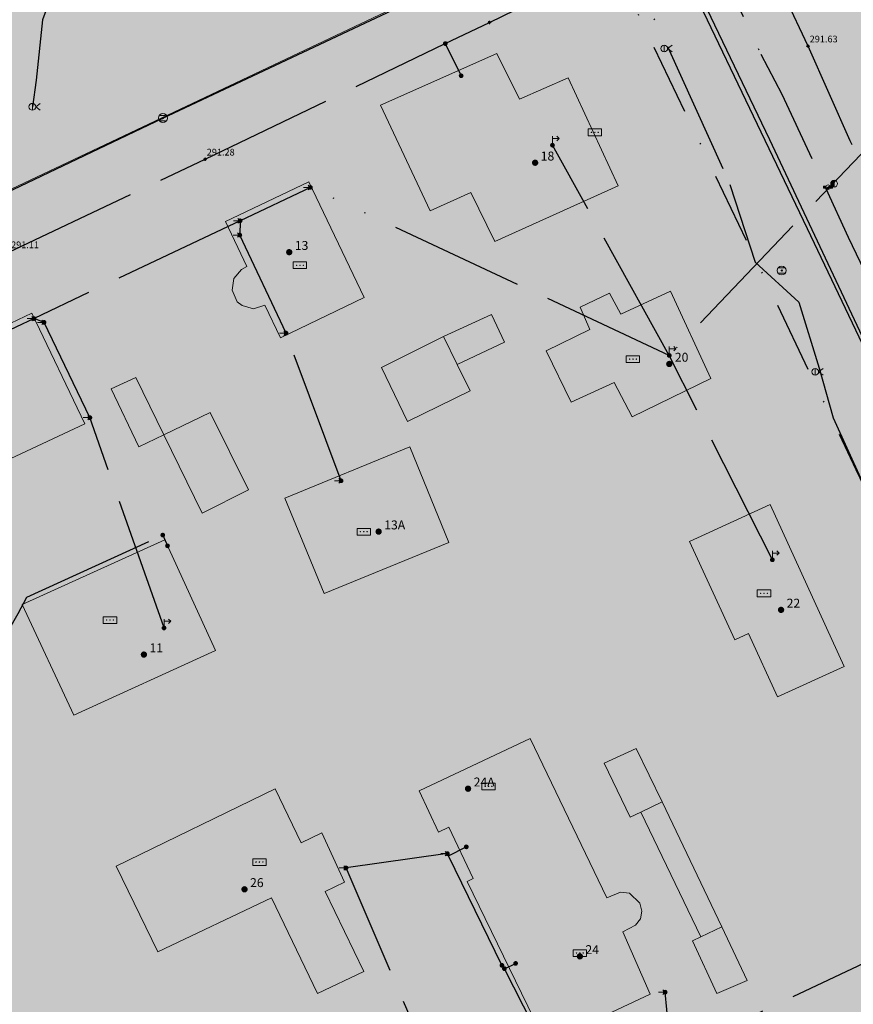
# Model space of a CAD drawing. Units: metres. Extents: x 420701 to 481430, y 61934 to 111435.
# Drawn here: x 461095 to 461169, y 100053 to 100141 of the extents above; entities that cross this region are included whole.
import ezdxf

# ---------------------------------------------------------------- set-up
doc = ezdxf.new("R2010")
doc.units = ezdxf.units.M
for name, pattern in [('ACAD_ISO02W100', [15, 12, -3]), ('ACAD_ISO13W100', [36, 12, -3, 12, -3, 0, -3, 0, -3]), ('DASHDOT2', [12.7, 6.35, -3.175, 0, -3.175])]:
    doc.linetypes.add(name, pattern=pattern)
for name, color, linetype in [('gji_elektro_objekti_svetilo', 200, 'Continuous'), ('gji_elektro_objekti_tocka', 10, 'Continuous'), ('gji_elektro_vod_04kV', 10, 'ACAD_ISO13W100'), ('gji_elektro_vod_JR', 200, 'ACAD_ISO13W100'), ('gji_kanal_mesani', 45, 'Continuous'), ('gji_kanal_obj_toc', 52, 'Continuous'), ('gji_plin_obj_toc', 84, 'Continuous'), ('gji_plin_visine', 7, 'Continuous'), ('gji_plinovod', 84, 'ACAD_ISO02W100'), ('gji_vodovod', 160, 'DASHDOT2'), ('gji_vodovod_obj_toc', 160, 'Continuous'), ('gurs_hs', 252, 'Continuous'), ('gurs_hs_opis', 252, 'Continuous')]:
    doc.layers.add(name, color=color, linetype=linetype)
for name, color, linetype, lineweight in [('gurs_dtm_bu_stavbe', 252, 'Continuous', 20), ('gurs_dtm_lu_posebna_raba', 252, 'Continuous', 20), ('gurs_ulice', 252, 'Continuous', 30), ('gurs_ulice_opis', 252, 'Continuous', 30)]:
    doc.layers.add(name, color=color, linetype=linetype, lineweight=lineweight)
for name, color, linetype, lineweight, transparency in [('gurs_dtm_bu_stavbe_polnilo', 21, 'Continuous', 20, 0.7), ('gurs_dtm_lu_posebna_raba_polnilo', 252, 'Continuous', 20, 0.7), ('kulturna_dediscina_naselbinska_ded_polnilo', 41, 'Continuous', 40, 0.7)]:
    doc.layers.add(name, color=color, linetype=linetype, lineweight=lineweight, transparency=transparency)
doc.styles.add('ARIAL', font='arial.ttf')
doc.styles.get("Standard").update_dxf_attribs({"font": 'arial.ttf'})

# ---------------------------------------------------------------- blocks, each defined once
blk = doc.blocks.new('GJI_PLIN_OBJEKT')
h = blk.add_hatch(color=0)
h.dxf.hatch_style = 1
h.paths.add_polyline_path([(0.71, 0, 1), (-0.71, 0, 1)])
blk = doc.blocks.new('KOTA')
at = {"linetype": 'Continuous', "lineweight": 9}
h = blk.add_hatch(color=0, dxfattribs=at)
h.dxf.hatch_style = 1
edge = h.paths.add_edge_path()
edge.add_arc((0, 0), 0.05, 0, 360)
at = {"color": 0, "linetype": 'Continuous', "lineweight": 9}
for points in [[(-0.375, 0), (-0.25, 0)], [(0, 0.375), (0, 0.25)], [(0.25, 0), (0.375, 0)], [(0, -0.25), (0, -0.375)]]:
    blk.add_lwpolyline(points, dxfattribs=at)
for radius in [0.25, 0.05]:
    blk.add_circle((0, 0), radius, dxfattribs=at)
blk = doc.blocks.new('GJI_ELEKTRO_OMARICA')
at = {"color": 0, "lineweight": 9}
blk.add_lwpolyline([(-1.5, 0), (1.5, 0), (1.5, 1.5), (-1.5, 1.5)], close=True, dxfattribs=at)
for centre in [(-0.75, 0.75), (0, 0.75), (0.75, 0.75)]:
    blk.add_circle(centre, 0.05, dxfattribs=at)
blk = doc.blocks.new('GJI_ELEKTRO_OBJEKT')
h = blk.add_hatch(color=0)
h.dxf.hatch_style = 1
h.paths.add_polyline_path([(0.71, 0, 1), (-0.71, 0, 1)])
blk = doc.blocks.new('324050_EL')
at = {"color": 0, "lineweight": 9}
for points in [[(0, 0), (0, 2)], [(0, 1.5), (1.5, 1.5)], [(1, 2), (1.5, 1.5), (1, 1)]]:
    blk.add_lwpolyline(points, dxfattribs=at)
blk = doc.blocks.new('324040_EL')
at = {"color": 0, "lineweight": 9}
for points in [[(-1.5, 0), (0, 0)], [(-0.5, 0.5), (0, 0), (-0.5, -0.5)]]:
    blk.add_lwpolyline(points, dxfattribs=at)
blk = doc.blocks.new('328030_JR')
at = {"color": 0, "lineweight": 9}
for points in [[(0, -0.75), (0, 0.75)], [(1.75, 0.75), (0.75, 0), (1.75, -0.75)]]:
    blk.add_lwpolyline(points, dxfattribs=at)
blk.add_circle((0, 0), 0.75, dxfattribs=at)
blk = doc.blocks.new('GJI_ELEKTRO_DROG')
at = {"color": 0, "lineweight": 9}
blk.add_lwpolyline([(0, -0.75), (0, 0.75)], dxfattribs=at)
blk.add_circle((0, 0), 0.75, dxfattribs=at)
blk = doc.blocks.new('322030_VO')
at = {"lineweight": 9}
h = blk.add_hatch(color=0, dxfattribs=at)
h.dxf.hatch_style = 1
h.paths.add_polyline_path([(-0.46, -0.2, -0.103244), (-0.5, 0, -0.103244), (-0.46, 0.2), (-1, 0.2), (-1, -0.2)])
h.paths.add_polyline_path([(1, -0.2), (1, 0.2), (0.46, 0.2, -0.103244), (0.5, 0, -0.103244), (0.46, -0.2)])
at = {"color": 0, "lineweight": 9}
for points in [[(-0.46, 0.2), (-1, 0.2), (-1, -0.2), (-0.46, -0.2)], [(0.46, -0.2), (1, -0.2), (1, 0.2), (0.46, 0.2)]]:
    blk.add_lwpolyline(points, dxfattribs=at)
blk.add_circle((0, 0), 0.5, dxfattribs=at)
blk = doc.blocks.new('VO_HIDRANT_NADZEMNI')
at = {"lineweight": 9}
h = blk.add_hatch(color=0, dxfattribs=at)
h.dxf.hatch_style = 1
h.paths.add_polyline_path([(0, 0.75, 0.414214), (-0.75, 0, 0.414214), (0, -0.75)])
at = {"color": 0, "lineweight": 9}
blk.add_lwpolyline([(0, -0.75), (0, 0.75)], dxfattribs=at)
blk.add_circle((0, 0), 0.75, dxfattribs=at)
blk = doc.blocks.new('323010_KA')
at = {"lineweight": 9}
h = blk.add_hatch(color=0, dxfattribs=at)
h.dxf.hatch_style = 1
h.paths.add_polyline_path([(-0.15, 0, 1), (0.15, 0, 1)])
at = {"color": 0, "lineweight": 9}
for points in [[(-0.6, 0.6), (0.6, 0.6)], [(-0.6, -0.6), (0.6, -0.6)]]:
    blk.add_lwpolyline(points, dxfattribs=at)
for radius in [1, 0.15]:
    blk.add_circle((0, 0), radius, dxfattribs=at)
blk = doc.blocks.new('GURS_HS')
h = blk.add_hatch(color=0)
h.dxf.hatch_style = 1
h.paths.add_polyline_path([(0.71, 0, 1), (-0.71, 0, 1)])

msp = doc.modelspace()

# ---------------------------------------------------------------- hatches: boundary and pattern name
at = {"layer": 'gurs_dtm_bu_stavbe_polnilo'}
for points in [[(461137.581, 100137.766), (461127.171, 100133.165), (461131.611, 100123.686), (461135.261, 100125.326), (461137.391, 100120.966), (461148.441, 100125.926), (461143.941, 100135.586), (461139.611, 100133.686)], [(461125.702, 100115.936), (461120.762, 100126.295), (461113.292, 100122.745), (461115.202, 100118.705), (461114.732, 100118.455), (461114.052, 100117.645), (461113.892, 100116.595), (461114.352, 100115.555), (461114.792, 100115.235), (461115.812, 100114.946), (461116.832, 100115.246), (461118.212, 100112.346)], [(461153.111, 100116.526), (461148.671, 100114.466), (461147.641, 100116.326), (461145.041, 100115.066), (461145.901, 100113.076), (461141.981, 100111.166), (461144.221, 100106.586), (461148.081, 100108.336), (461149.671, 100105.256), (461156.731, 100108.707)], [(461100.723, 100104.655), (461095.973, 100114.535), (461086.563, 100110.065), (461087.943, 100107.135), (461085.513, 100105.875), (461086.763, 100103.265), (461088.793, 100099.075)], [(461138.251, 100111.956), (461137.101, 100114.436), (461132.801, 100112.446), (461134.011, 100109.956)], [(461135.191, 100107.586), (461134.011, 100109.956), (461132.801, 100112.446), (461127.262, 100109.686), (461129.582, 100104.856)], [(461107.793, 100103.656), (461105.293, 100108.775), (461103.083, 100107.775), (461105.543, 100102.576)], [(461115.362, 100098.736), (461111.922, 100105.646), (461107.793, 100103.656), (461111.203, 100096.666)], [(461133.282, 100094.026), (461129.782, 100102.576), (461118.622, 100098.006), (461122.122, 100089.456)], [(461162.021, 100097.417), (461154.811, 100094.117), (461158.851, 100085.307), (461160.091, 100085.877), (461162.681, 100080.227), (461168.641, 100082.947)], [(461112.413, 100084.356), (461107.883, 100094.256), (461095.123, 100088.486), (461099.733, 100078.566)], [(461140.552, 100076.507), (461130.612, 100071.797), (461132.362, 100068.127), (461133.292, 100068.567), (461135.452, 100063.957), (461134.922, 100063.707), (461141.952, 100049.227), (461151.292, 100053.618), (461148.832, 100059.187), (461149.982, 100059.797), (461150.422, 100060.367), (461150.552, 100061.037), (461150.352, 100061.757), (461149.432, 100062.647), (461148.632, 100062.757), (461147.422, 100062.227)], [(461150.452, 100069.897), (461152.362, 100070.817), (461150.042, 100075.607), (461147.172, 100074.277), (461149.512, 100069.457)], [(461117.743, 100071.986), (461103.533, 100065.086), (461107.234, 100057.406), (461117.403, 100062.237), (461121.543, 100053.667), (461125.663, 100055.647), (461122.203, 100062.797), (461123.953, 100063.647), (461121.913, 100068.047), (461120.083, 100067.167)], [(461157.692, 100059.638), (461152.362, 100070.817), (461150.452, 100069.897), (461155.812, 100058.738)], [(461159.982, 100054.848), (461157.692, 100059.638), (461155.812, 100058.738), (461155.082, 100058.388), (461157.262, 100053.668)]]:
    msp.add_hatch(color=256, dxfattribs=at).paths.add_polyline_path(points)
at = {"layer": 'gurs_dtm_lu_posebna_raba_polnilo'}
msp.add_hatch(color=102, dxfattribs=at).paths.add_polyline_path([(461143.26, 100148.915), (461129.34, 100179.325), (461038.444, 100135.773), (461045.244, 100124.034), (461052.835, 100106.114)])
at = {"layer": 'kulturna_dediscina_naselbinska_ded_polnilo'}
msp.add_hatch(color=256, dxfattribs=at).paths.add_polyline_path([(461072, 100235.3), (461073.07, 100233.03), (461074.15, 100230.76), (461075.22, 100228.5), (461076.29, 100226.24), (461077.36, 100223.98), (461078.36, 100221.85), (461081.61, 100214.99), (461085.149, 100207.481), (461086.7, 100204.19), (461085.61, 100203.69), (461079.38, 100200.81), (461082.428, 100194.43), (461081.11, 100193.72), (461071.1, 100189.09), (461068.32, 100187.8), (461053.95, 100181.15), (461021.82, 100173.3), (461009.2, 100167.27), (461001.32, 100163.67), (460963.19, 100147.18), (460955.14, 100143.75), (460954.2, 100143.25), (460941.67, 100135.25), (460920.28, 100121.53), (460929.54, 100101.16), (460952.43, 100111.71), (460975.06, 100122.36), (460975.31, 100122.02), (460992.05, 100114.63), (461002.57, 100091.85), (461009.68, 100076.62), (461013.61, 100068.31), (461015.53, 100064.2), (461021.38, 100051.7), (461023.79, 100046.61), (461024.54, 100044.85), (461027.48, 100038.5), (461035.51, 100021.11), (461046.38, 99998.53), (461050.31, 99989.98), (461051.4, 99987.49), (461063.94, 99960.27), (461070.22, 99946.83), (461071.89, 99943.15), (461079.76, 99926.11), (461085.58, 99918.81), (461086.5, 99916.85), (461086.67, 99916.41), (461092.86, 99902.89), (461088.39, 99900.89), (461065.58, 99890.09), (461064.98, 99889.81), (461038.779, 99877.563), (461043.75, 99867.55), (461049.36, 99855.57), (461050.03, 99854.2), (461055.22, 99843.16), (461059.06, 99834.34), (461063, 99826.04), (461065.574, 99820.376), (461068.53, 99807.39), (461076.37, 99792.04), (461054.61, 99786.95), (461053.38, 99786.71), (461037.66, 99782.86), (461032.96, 99781.78), (461028.76, 99780.77), (461026.79, 99780.23), (461019.69, 99778.62), (461017.1, 99778.26), (461005.92, 99776), (461002.56, 99775.33), (460989.9, 99772.79), (460985.99, 99772.01), (460966.69, 99769.02), (460964.88, 99769.11), (460948.83, 99769.98), (460943.78, 99770.25), (460920.85, 99773.49), (460891.42, 99779.06), (460894.08, 99749.53), (460894.73, 99742.49), (460895.69, 99732.01), (460896.83, 99719.59), (460897.41, 99713.64), (460899.61, 99690.79), (460902.11, 99664.71), (460902.4, 99660.61), (460904.15, 99653.15), (460916.84, 99654.71), (460928.06, 99656.46), (460931.34, 99656.97), (460938.07, 99657.96), (460950.62, 99659.8), (460959.65, 99660.64), (460973.31, 99662.76), (460976.41, 99663.03), (460979.33, 99663.6), (461002.12, 99666.69), (461021, 99669.3), (461025.8, 99669.96), (461029.31, 99670.49), (461040.42, 99672.08), (461044.02, 99672.84), (461055.19, 99674.86), (461059.16, 99675.57), (461062.41, 99676.04), (461073.5, 99678.29), (461081.53, 99679.68), (461085.39, 99680.45), (461088.5, 99681.15), (461091.44, 99681.69), (461103.69, 99683.93), (461109.87, 99685.19), (461113.31, 99685.88), (461116.69, 99686.47), (461121.68, 99687.2), (461137.45, 99689.71), (461152.44, 99692.52), (461158.01, 99693.57), (461160.48, 99694.55), (461160.19, 99697.28), (461163.4, 99698.37), (461164.94, 99699.83), (461174.75, 99703.58), (461218.37, 99722.53), (461258.98, 99740.03), (461283.33, 99746.1), (461290.96, 99743.02), (461291.67, 99742.72), (461292.88, 99733.83), (461298.38, 99736.87), (461302.52, 99706.95), (461318.34, 99707.01), (461320.57, 99707.02), (461323.66, 99707.03), (461327.27, 99707.05), (461341.46, 99707.16), (461354.06, 99707.33), (461379.64, 99707.7), (461382.29, 99707.73), (461404.21, 99708.02), (461409.72, 99708.1), (461412.35, 99708.13), (461423.41, 99708.26), (461433.03, 99708.38), (461444.81, 99708.38), (461476.44, 99720.11), (461483.47, 99722.85), (461492.43, 99726.15), (461497.92, 99728.16), (461503.52, 99730.23), (461513.75, 99733.94), (461519.4, 99736.05), (461524.85, 99738.08), (461533.75, 99741.41), (461540.82, 99744.07), (461546.59, 99746.25), (461557.82, 99750.23), (461559.55, 99750.93), (461562.63, 99752.05), (461565.51, 99753.11), (461577, 99757.31), (461583.3, 99759.65), (461589.41, 99761.92), (461604.62, 99767.73), (461604.91, 99768.67), (461606.8, 99774.75), (461607.56, 99776.39), (461609.67, 99779.97), (461611.63, 99782.77), (461615.99, 99787.26), (461615.11, 99789.03), (461611.39, 99797.2), (461608.56, 99802.67), (461605.87, 99808.33), (461601.9, 99816.51), (461599.46, 99821.84), (461598.08, 99824.86), (461597.36, 99826.27), (461594.69, 99831.88), (461591.87, 99837.81), (461589.9, 99841.8), (461587.23, 99847.38), (461582.46, 99857.56), (461576.424, 99870.012), (461572.39, 99869.06), (461574.91, 99871.08), (461574.71, 99873.15), (461567.12, 99890), (461565.58, 99893.25), (461561.24, 99902.43), (461558.33, 99908.58), (461547.08, 99932.35), (461540.07, 99947.17), (461534.28, 99959.42), (461532.48, 99963.22), (461531.14, 99965.81), (461526.81, 99975.16), (461521.75, 99985.85), (461518.57, 99992.43), (461516.75, 99996.27), (461510.15, 100010.17), (461510.09, 100010.31), (461507.65, 100015.26), (461506.48, 100017.59), (461502.48, 100026.34), (461500.84, 100029.9), (461498.91, 100033.54), (461496.57, 100038.58), (461491.15, 100050.31), (461492.73, 100051.63), (461490.81, 100055.82), (461486.42, 100065.44), (461484.42, 100069.81), (461481.95, 100071.32), (461480.09, 100075.42), (461476.06, 100083.88), (461471.19, 100093.78), (461465.22, 100106.17), (461460.85, 100115.55), (461458.67, 100120.09), (461456.66, 100124.52), (461448.41, 100141.78), (461436.32, 100167.48), (461431.29, 100178.32), (461417.94, 100206.43), (461412.9, 100217.1), (461408.62, 100226.24), (461405.52, 100232.82), (461402.33, 100239.65), (461398.89, 100246.99), (461393.02, 100259.38), (461390.41, 100265.1), (461379.41, 100287.8), (461378.32, 100290.01), (461374.5, 100298.29), (461373.41, 100300.59), (461370.52, 100306.63), (461364.85, 100318.65), (461362.31, 100324.11), (461359.6, 100329.99), (461354.95, 100339.96), (461353.86, 100342.08), (461353.86, 100342.61), (461352.33, 100345.68), (461351.07, 100348.4), (461349.55, 100351.31), (461345.11, 100360.69), (461341.82, 100367.98), (461338.52, 100374.96), (461335.98, 100380.48), (461331.49, 100389.93), (461330.89, 100389.68), (461304.57, 100377.39), (461294.52, 100372.89), (461287.28, 100369.59), (461273.66, 100363.24), (461271.35, 100362.14), (461269.5, 100369.11), (461268.14, 100374.22), (461265.96, 100383.91), (461252.25, 100381.05), (461242.46, 100378.95), (461220.16, 100374.39), (461218.46, 100374.14), (461220.36, 100355.34), (461220.36, 100354.39), (461222.15, 100354.56), (461223.48, 100337.73), (461224.23, 100333.9), (461225.25, 100329.98), (461226.6, 100325.21), (461243.29, 100290.32), (461259.73, 100255.76), (461250.49, 100252.01), (461248.27, 100250.91), (461238.16, 100246.31), (461237.91, 100246.57), (461229.7, 100263.5), (461225.16, 100261.54), (461222.63, 100260.45), (461220.18, 100259.39), (461217.74, 100258.34), (461215.3, 100257.28), (461212.86, 100256.23), (461210.42, 100255.17), (461203.58, 100252.22), (461202.3, 100255.2), (461185.39, 100247.17), (461181.991, 100254.419), (461164.729, 100246.438), (461161.06, 100254.29), (461154.73, 100251.09), (461152.05, 100256.84), (461141.8, 100277.98), (461140.4, 100281.08), (461134.82, 100293.46), (461132.74, 100298.07), (461132.65, 100298.32), (461120.55, 100292.64), (461098.31, 100282.21), (461084, 100275.34), (461066.03, 100267.19), (461066.66, 100251.4), (461066.77, 100245.09), (461067.43, 100243.64), (461068.61, 100242.46), (461068.68, 100242.32), (461069.84, 100239.86), (461070.92, 100237.58)])

# ---------------------------------------------------------------- linework, layer by layer
at = {"layer": 'gji_elektro_vod_04kV'}
for points in [[(461174.4, 100133.23), (461153, 100110.76)], [(461153, 100110.76), (461142.55, 100129.57)], [(461120.89, 100125.79), (461114.61, 100122.81)], [(461153, 100110.76), (461120.89, 100125.79)], [(461114.61, 100122.81), (461096.17, 100114.06)], [(461114.61, 100122.81), (461114.58, 100121.53)], [(461118.72, 100112.76), (461114.58, 100121.53)], [(461096.17, 100114.06), (461087.93, 100110.15)], [(461097.07, 100113.72), (461096.17, 100114.06)], [(461101.17, 100105.2), (461097.07, 100113.72)], [(461123.64, 100099.55), (461118.72, 100112.76)], [(461162.22, 100092.48), (461153, 100110.76)], [(461107.8, 100086.38), (461101.17, 100105.2)], [(461133.15, 100066.19), (461124.08, 100064.91)], [(461133.99, 100041.96), (461124.08, 100064.91)], [(461154.76, 100031.12), (461152.63, 100053.8)]]:
    msp.add_lwpolyline(points, dxfattribs=at)
at = {"layer": 'gji_elektro_vod_JR'}
for points in [[(461138.01, 100168.15), (461138.24, 100167.71), (461152.85, 100138.41), (461158.43, 100126.05), (461160.67, 100119.11), (461164.58, 100115.52), (461166.41, 100109.62), (461167.67, 100105.18), (461181.97, 100073.59), (461181.98, 100073.58)], [(461100.81, 100154.36), (461102.99, 100151.92), (461102.08, 100151.07), (461098.66, 100145.38), (461096.92, 100140.8), (461096.37, 100135.4), (461096.02, 100133.01)], [(461099.75, 100022.59), (461124.31, 100034.73), (461150.53, 100047), (461177.59, 100059.79), (461186.47, 100064.38)]]:
    msp.add_lwpolyline(points, dxfattribs=at)
at = {"layer": 'gji_kanal_mesani'}
for points in [[(461107.7, 100132), (461150.88, 100152.34)], [(461150.88, 100152.34), (461165.32, 100122.11), (461176.46, 100098.8)], [(461065.62, 100111.96), (461107.7, 100132)]]:
    msp.add_lwpolyline(points, dxfattribs=at)
at = {"layer": 'gji_plinovod'}
for points in [[(461132.96, 100138.66), (461136.91, 100140.56), (461159.28, 100151.45)], [(461175.72, 100116), (461169.19, 100129.97), (461165.41, 100138.43), (461162.66, 100144.33)], [(461089.97, 100118.25), (461093.97, 100120.02), (461111.47, 100128.31), (461132.96, 100138.66)], [(461132.96, 100138.66), (461134.38, 100135.78)], [(461069.31, 100070.36), (461078.35, 100075.44), (461091.29, 100081.65), (461094.76, 100087.69), (461095.52, 100089.14), (461107.69, 100094.69)], [(461107.69, 100094.69), (461108.11, 100093.73)], [(461138.03, 100056.2), (461133.25, 100066), (461134.84, 100066.8)], [(461138.25, 100055.9), (461138.03, 100056.2)], [(461138.25, 100055.9), (461139.25, 100056.37)], [(461147.63, 100037.56), (461138.25, 100055.9)]]:
    msp.add_lwpolyline(points, dxfattribs=at)
at = {"layer": 'gji_vodovod'}
for points in [[(461128.46, 100190.3), (461132.77, 100181.29), (461133.24, 100177.31), (461146.11, 100149.9), (461169.69, 100100.56), (461188.74, 100060.33)], [(461156.91, 100146.83), (461161.19, 100137.71)], [(461161.19, 100137.71), (461163.06, 100134.14)], [(461163.06, 100134.14), (461166.99, 100125.7)], [(461166.99, 100125.7), (461167.74, 100126.13)], [(461166.99, 100125.7), (461169.01, 100121.35)], [(461169.01, 100121.35), (461175.11, 100108.52)]]:
    msp.add_lwpolyline(points, dxfattribs=at)
at = {"layer": 'gurs_dtm_bu_stavbe'}
for points in [[(461137.581, 100137.766), (461127.171, 100133.165), (461131.611, 100123.686), (461135.261, 100125.326), (461137.391, 100120.966), (461148.441, 100125.926), (461143.941, 100135.586), (461139.611, 100133.686), (461137.581, 100137.766)], [(461125.702, 100115.936), (461120.762, 100126.295), (461113.292, 100122.745), (461115.202, 100118.705), (461114.732, 100118.455), (461114.052, 100117.645), (461113.892, 100116.595), (461114.352, 100115.555), (461114.792, 100115.235), (461115.812, 100114.946), (461116.832, 100115.246), (461118.212, 100112.346), (461125.702, 100115.936)], [(461153.111, 100116.526), (461148.671, 100114.466), (461147.641, 100116.326), (461145.041, 100115.066), (461145.901, 100113.076), (461141.981, 100111.166), (461144.221, 100106.586), (461148.081, 100108.336), (461149.671, 100105.256), (461156.731, 100108.707), (461153.111, 100116.526)], [(461100.723, 100104.655), (461095.973, 100114.535), (461086.563, 100110.065), (461087.943, 100107.135), (461085.513, 100105.875), (461086.763, 100103.265), (461088.793, 100099.075), (461100.723, 100104.655)], [(461138.251, 100111.956), (461137.101, 100114.436), (461132.801, 100112.446), (461134.011, 100109.956), (461138.251, 100111.956)], [(461135.191, 100107.586), (461134.011, 100109.956), (461132.801, 100112.446), (461127.262, 100109.686), (461129.582, 100104.856), (461135.191, 100107.586)], [(461107.793, 100103.656), (461105.293, 100108.775), (461103.083, 100107.775), (461105.543, 100102.576), (461107.793, 100103.656)], [(461115.362, 100098.736), (461111.922, 100105.646), (461107.793, 100103.656), (461111.203, 100096.666), (461115.362, 100098.736)], [(461133.282, 100094.026), (461129.782, 100102.576), (461118.622, 100098.006), (461122.122, 100089.456), (461133.282, 100094.026)], [(461162.021, 100097.417), (461154.811, 100094.117), (461158.851, 100085.307), (461160.091, 100085.877), (461162.681, 100080.227), (461168.641, 100082.947), (461162.021, 100097.417)], [(461112.413, 100084.356), (461107.883, 100094.256), (461095.123, 100088.486), (461099.733, 100078.566), (461112.413, 100084.356)], [(461140.552, 100076.507), (461130.612, 100071.797), (461132.362, 100068.127), (461133.292, 100068.567), (461135.452, 100063.957), (461134.922, 100063.707), (461141.952, 100049.227), (461151.292, 100053.618), (461148.832, 100059.187), (461149.982, 100059.797), (461150.422, 100060.367), (461150.552, 100061.037), (461150.352, 100061.757), (461149.432, 100062.647), (461148.632, 100062.757), (461147.422, 100062.227), (461140.552, 100076.507)], [(461150.452, 100069.897), (461152.362, 100070.817), (461150.042, 100075.607), (461147.172, 100074.277), (461149.512, 100069.457), (461150.452, 100069.897)], [(461117.743, 100071.986), (461103.533, 100065.086), (461107.234, 100057.406), (461117.403, 100062.237), (461121.543, 100053.667), (461125.663, 100055.647), (461122.203, 100062.797), (461123.953, 100063.647), (461121.913, 100068.047), (461120.083, 100067.167), (461117.743, 100071.986)], [(461157.692, 100059.638), (461152.362, 100070.817), (461150.452, 100069.897), (461155.812, 100058.738), (461157.692, 100059.638)], [(461159.982, 100054.848), (461157.692, 100059.638), (461155.812, 100058.738), (461155.082, 100058.388), (461157.262, 100053.668), (461159.982, 100054.848)]]:
    msp.add_lwpolyline(points, close=True, dxfattribs=at)
at = {"layer": 'gurs_dtm_lu_posebna_raba', "color": 104}
msp.add_lwpolyline([(461143.26, 100148.915), (461129.34, 100179.325), (461038.444, 100135.773), (461045.244, 100124.034), (461052.835, 100106.114), (461143.26, 100148.915)], close=True, dxfattribs=at)
at = {"layer": 'gurs_ulice', "linetype": 'Continuous'}
msp.add_lwpolyline([(461049.344, 100363.796), (461049.373, 100363.736), (461087.259, 100285.387), (461116.136, 100225.674), (461133.896, 100188.624), (461161.952, 100130.094), (461194.677, 100060.535), (461211.08, 100025.674), (461245.832, 99951.692), (461245.856, 99951.641)], dxfattribs=at)

# ---------------------------------------------------------------- block references
at = {"layer": 'gji_elektro_objekti_svetilo', "linetype": 'Continuous', "xscale": 0.4, "yscale": 0.4, "zscale": 0.4}
for p in [(461152.55, 100138.22), (461096.02, 100133.01), (461166.06, 100109.3)]:
    msp.add_blockref('328030_JR', p, dxfattribs=at)
at = {"layer": 'gji_elektro_objekti_tocka', "linetype": 'Continuous'}
for name, p, xscale, yscale, zscale in [('GJI_ELEKTRO_DROG', (461152.55, 100138.22), 0.4, 0.4, 0.4), ('GJI_ELEKTRO_DROG', (461096.02, 100133.01), 0.4, 0.4, 0.4), ('GJI_ELEKTRO_OMARICA', (461146.34, 100130.42), 0.4, 0.4, 0.4), ('GJI_ELEKTRO_OBJEKT', (461142.55, 100129.57), 0.3, 0.3, 0.3), ('324050_EL', (461142.55, 100129.57), 0.4, 0.4, 0.4), ('GJI_ELEKTRO_OBJEKT', (461120.89, 100125.79), 0.3, 0.3, 0.3), ('324040_EL', (461120.89, 100125.79), 0.4, 0.4, 0.4), ('324040_EL', (461114.61, 100122.81), 0.4, 0.4, 0.4), ('GJI_ELEKTRO_OBJEKT', (461114.61, 100122.81), 0.3, 0.3, 0.3), ('324040_EL', (461114.58, 100121.53), 0.4, 0.4, 0.4), ('GJI_ELEKTRO_OBJEKT', (461114.58, 100121.53), 0.3, 0.3, 0.3), ('GJI_ELEKTRO_OMARICA', (461119.96, 100118.53), 0.4, 0.4, 0.4), ('324040_EL', (461096.17, 100114.06), 0.4, 0.4, 0.4), ('GJI_ELEKTRO_OBJEKT', (461096.17, 100114.06), 0.3, 0.3, 0.3), ('324040_EL', (461097.07, 100113.72), 0.4, 0.4, 0.4), ('GJI_ELEKTRO_OBJEKT', (461097.07, 100113.72), 0.3, 0.3, 0.3), ('324040_EL', (461118.72, 100112.76), 0.4, 0.4, 0.4), ('GJI_ELEKTRO_OBJEKT', (461118.72, 100112.76), 0.3, 0.3, 0.3), ('324050_EL', (461153, 100110.76), 0.4, 0.4, 0.4), ('GJI_ELEKTRO_OMARICA', (461149.75, 100110.13), 0.4, 0.4, 0.4), ('GJI_ELEKTRO_OBJEKT', (461153, 100110.76), 0.3, 0.3, 0.3), ('GJI_ELEKTRO_DROG', (461166.06, 100109.3), 0.4, 0.4, 0.4), ('324040_EL', (461101.17, 100105.2), 0.4, 0.4, 0.4), ('GJI_ELEKTRO_OBJEKT', (461101.17, 100105.2), 0.3, 0.3, 0.3), ('324040_EL', (461123.64, 100099.55), 0.4, 0.4, 0.4), ('GJI_ELEKTRO_OBJEKT', (461123.64, 100099.55), 0.3, 0.3, 0.3), ('GJI_ELEKTRO_OMARICA', (461125.67, 100094.69), 0.4, 0.4, 0.4), ('GJI_ELEKTRO_OBJEKT', (461162.22, 100092.48), 0.3, 0.3, 0.3), ('324050_EL', (461162.22, 100092.48), 0.4, 0.4, 0.4), ('GJI_ELEKTRO_OMARICA', (461161.47, 100089.18), 0.4, 0.4, 0.4), ('GJI_ELEKTRO_OMARICA', (461102.97, 100086.79), 0.4, 0.4, 0.4), ('GJI_ELEKTRO_OBJEKT', (461107.8, 100086.38), 0.3, 0.3, 0.3), ('324050_EL', (461107.8, 100086.38), 0.4, 0.4, 0.4), ('GJI_ELEKTRO_OMARICA', (461136.83, 100071.91), 0.4, 0.4, 0.4), ('GJI_ELEKTRO_OMARICA', (461136.83, 100071.91), 0.4, 0.4, 0.4), ('324040_EL', (461133.15, 100066.19), 0.4, 0.4, 0.4), ('GJI_ELEKTRO_OBJEKT', (461133.15, 100066.19), 0.3, 0.3, 0.3), ('GJI_ELEKTRO_OMARICA', (461116.34, 100065.13), 0.4, 0.4, 0.4), ('GJI_ELEKTRO_OMARICA', (461116.34, 100065.13), 0.4, 0.4, 0.4), ('324040_EL', (461124.08, 100064.91), 0.4, 0.4, 0.4), ('GJI_ELEKTRO_OBJEKT', (461124.08, 100064.91), 0.3, 0.3, 0.3), ('GJI_ELEKTRO_OMARICA', (461145, 100057), 0.4, 0.4, 0.4), ('GJI_ELEKTRO_OMARICA', (461145, 100057), 0.4, 0.4, 0.4), ('324040_EL', (461152.63, 100053.8), 0.4, 0.4, 0.4), ('GJI_ELEKTRO_OBJEKT', (461152.63, 100053.8), 0.3, 0.3, 0.3)]:
    msp.add_blockref(name, p, dxfattribs=dict(at, xscale=xscale, yscale=yscale, zscale=zscale))
at = {"layer": 'gji_kanal_obj_toc', "xscale": 0.4, "yscale": 0.4, "zscale": 0.4}
for p in [(461107.7, 100132), (461163.06, 100118.36)]:
    msp.add_blockref('323010_KA', p, dxfattribs=at)
at = {"layer": 'gji_plin_obj_toc', "xscale": 0.3, "yscale": 0.3, "zscale": 0.3}
for p in [(461132.96, 100138.66), (461134.38, 100135.78), (461107.69, 100094.69), (461108.11, 100093.73), (461134.84, 100066.8), (461138.03, 100056.2), (461139.25, 100056.37), (461138.25, 100055.9)]:
    msp.add_blockref('GJI_PLIN_OBJEKT', p, dxfattribs=at)
at = {"layer": 'gji_plin_visine', "xscale": 0.4, "yscale": 0.4, "zscale": 0.4}
for p in [(461136.91, 100140.56), (461165.41, 100138.43), (461111.47, 100128.31)]:
    msp.add_blockref('KOTA', p, dxfattribs=at)
at = {"layer": 'gji_vodovod_obj_toc', "xscale": 0.4, "yscale": 0.4, "zscale": 0.4}
for name, p in [('322030_VO', (461167.21, 100125.82)), ('VO_HIDRANT_NADZEMNI', (461167.74, 100126.13))]:
    msp.add_blockref(name, p, dxfattribs=at)
at = {"layer": 'gurs_hs', "color": 252, "xscale": 0.4, "yscale": 0.4, "zscale": 0.4}
for p in [(461141, 100128), (461119, 100120), (461153, 100110), (461127, 100095), (461163, 100088), (461106, 100084), (461135, 100072), (461115, 100063), (461145, 100057)]:
    msp.add_blockref('GURS_HS', p, dxfattribs=at)

# ---------------------------------------------------------------- texts
at = {"layer": 'gji_plin_visine', "char_height": 0.6, "attachment_point": 7, "style": 'ARIAL'}
for s, insert in [('291.63', (461165.56, 100138.58)), ('291.28', (461111.62, 100128.46)), ('291.11', (461094.12, 100120.17))]:
    msp.add_mtext(s, dxfattribs=dict(at, insert=insert))
at = {"layer": 'gurs_hs_opis'}
for s, p in [('18', (461141.5, 100128.2)), ('13', (461119.5, 100120.2)), ('20', (461153.5, 100110.2)), ('13A', (461127.5, 100095.2)), ('22', (461163.5, 100088.2)), ('11', (461106.5, 100084.2)), ('24A', (461135.5, 100072.2)), ('26', (461115.5, 100063.2)), ('24', (461145.5, 100057.2))]:
    msp.add_text(s, height=0.8, dxfattribs=at).set_placement(p)
at = {"layer": 'gurs_ulice_opis'}
msp.add_text('Park Arturo Toscanini', height=2, rotation=53.16428, dxfattribs=at).set_placement((461080.492, 100129.706))

doc.saveas('drawing.dxf')
